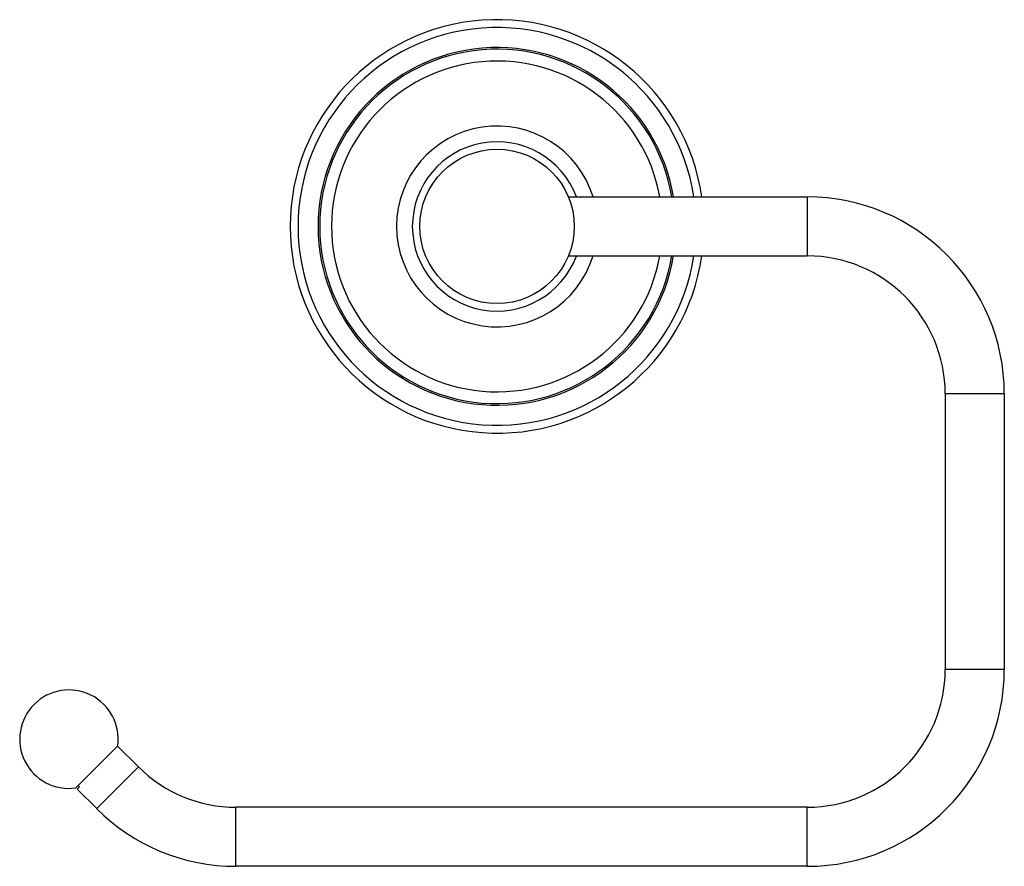
# Model space of a CAD drawing. Units: inches. Extents: x 2.64 to 8.89, y 1.3 to 6.68.
import ezdxf

# ---------------------------------------------------------------- set-up
doc = ezdxf.new("R2010")
doc.units = ezdxf.units.IN
doc.header["$LTSCALE"] = 0.64311
doc.header["$MEASUREMENT"] = 0
doc.layers.get('0').update_dxf_attribs({"linetype": 'CONTINUOUS'})

msp = doc.modelspace()

# ---------------------------------------------------------------- linework, layer by layer
at = {"color": 6, "linetype": 'Continuous'}
for p, q in [((6.1231, 5.5519), (7.6389, 5.5519)), ((6.1231, 5.1769), (7.6389, 5.1769)), ((8.5139, 4.3019), (8.5139, 2.5519)), ((8.8889, 4.3019), (8.8889, 2.5519)), ((3.3952, 1.9332), (3.263, 2.0654)), ((3.0205, 1.8059), (3.012, 1.8144)), ((3.0063, 1.7918), (3.0205, 1.8059)), ((3.1301, 1.668), (3.0063, 1.7918)), ((7.6389, 1.6769), (4.0139, 1.6769)), ((7.6389, 1.3019), (4.0139, 1.3019))]:
    msp.add_line(p, q, dxfattribs=at)
at = {"color": 9, "linetype": 'Continuous'}
for p, q in [((7.6389, 5.5519), (7.6389, 5.1769)), ((8.8889, 4.3019), (8.5139, 4.3019)), ((8.8889, 2.5519), (8.5139, 2.5519)), ((3.1301, 1.668), (3.3952, 1.9332)), ((4.0139, 1.3019), (4.0139, 1.6769)), ((7.6389, 1.3019), (7.6389, 1.6769))]:
    msp.add_line(p, q, dxfattribs=at)
at = {"color": 7, "linetype": 'Continuous'}
msp.add_line((2.9971, 1.7996), (3.2637, 2.0661), dxfattribs=at)
at = {"color": 6, "linetype": 'Continuous'}
msp.add_circle((5.6704, 5.3644), 0.49, dxfattribs=at)
for centre, radius, start, end in [((5.6704, 5.3644), 1.3125, 8.214, 351.786), ((5.6704, 5.3644), 1.2625, 8.55018, 351.44982), ((5.6704, 5.3644), 1.125, 9.59507, 350.40493), ((5.6704, 5.3644), 1.05, 10.29719, 349.70281), ((5.6704, 5.3644), 0.6375, 17.10636, 342.89364), ((5.6704, 5.3644), 0.5375, 20.46342, 339.53658), ((7.6389, 4.3019), 1.25, 0, 90), ((7.6389, 4.3019), 0.875, 0, 90), ((7.6389, 2.5519), 1.25, 270, 360), ((7.6389, 2.5519), 0.875, 270, 360), ((2.9542, 2.1091), 0.3125, 352.09943, 277.90057), ((4.0139, 2.5519), 0.875, 225, 270), ((4.0139, 2.5519), 1.25, 225, 270)]:
    msp.add_arc(centre, radius, start, end, dxfattribs=at)
at = {"color": 9, "linetype": 'Continuous'}
msp.add_arc((5.6704, 5.3644), 1.1355, 9.51375, 350.48625, dxfattribs=at)

doc.saveas('drawing.dxf')
